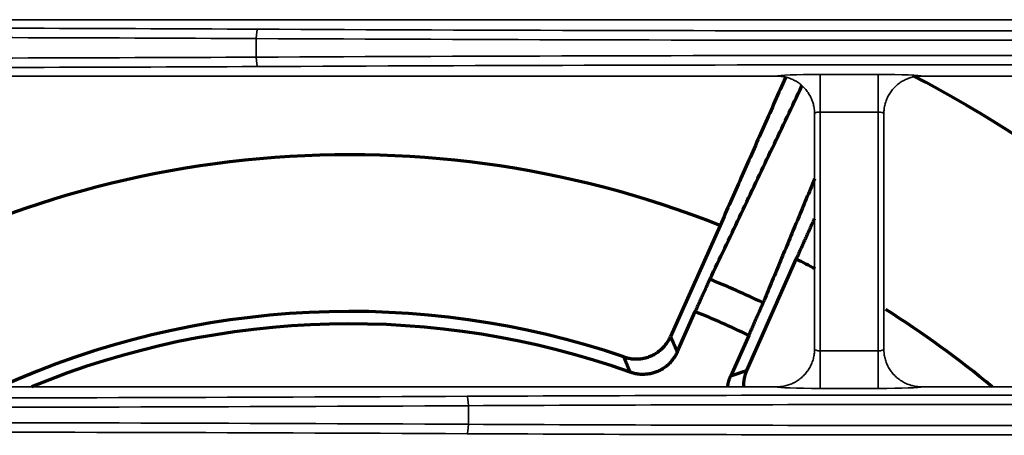
# Model space of a CAD drawing. Units: inches. Extents: x 0 to 11459, y 0 to 8172.
# Drawn here: x 2261 to 2313, y 4612 to 4634 of the extents above; entities that cross this region are included whole.
import ezdxf

# ---------------------------------------------------------------- set-up
doc = ezdxf.new("R2010")
doc.units = ezdxf.units.IN
doc.header["$MEASUREMENT"] = 0
doc.layers.add('1', color=7, linetype='Continuous', true_color=0xffffff)

msp = doc.modelspace()

# ---------------------------------------------------------------- linework, layer by layer
at = {"layer": '1', "color": 3, "linetype": 'Continuous', "lineweight": 35}
for p, q in [((2376.427, 4633.937), (2209.104, 4633.937)), ((2273.798, 4631.948), (2273.798, 4632.934)), ((2301.427, 4630.944), (2129.104, 4630.944)), ((2303.726, 4631.03), (2303.726, 4629.031)), ((2303.726, 4631.03), (2306.805, 4631.03)), ((2306.805, 4631.03), (2306.805, 4629.031)), ((2406.427, 4630.944), (2309.104, 4630.944)), ((2303.726, 4629.031), (2303.726, 4616.35)), ((2306.805, 4629.031), (2303.726, 4629.031)), ((2306.805, 4616.35), (2306.805, 4629.031)), ((2303.726, 4616.35), (2306.805, 4616.35)), ((2303.726, 4614.352), (2303.726, 4616.35)), ((2306.805, 4614.352), (2306.805, 4616.35)), ((2129.104, 4614.437), (2301.427, 4614.437)), ((2309.104, 4614.437), (2406.427, 4614.437)), ((2306.805, 4614.352), (2303.726, 4614.352)), ((2285.053, 4612.448), (2285.053, 4613.434))]:
    msp.add_line(p, q, dxfattribs=at)
at = {"layer": '1', "color": 252, "linetype": 'Continuous', "lineweight": 70}
for p, q in [((2298.414, 4623.011), (2295.784, 4617.104)), ((2299.826, 4615.305), (2302.456, 4621.212)), ((2296.139, 4616.283), (2297.096, 4618.431)), ((2299.934, 4617.167), (2298.977, 4615.019))]:
    msp.add_line(p, q, dxfattribs=at)
for points in [[(2301.88, 4630.865), (2301.81, 4630.708), (2301.741, 4630.551), (2301.672, 4630.394), (2301.602, 4630.236), (2301.533, 4630.079), (2301.464, 4629.922), (2301.394, 4629.765), (2301.325, 4629.608), (2301.256, 4629.451), (2301.187, 4629.294), (2301.117, 4629.137), (2301.048, 4628.98), (2300.979, 4628.823), (2300.909, 4628.666), (2300.84, 4628.509), (2300.771, 4628.352), (2300.701, 4628.195), (2300.632, 4628.038), (2300.563, 4627.88), (2300.493, 4627.723), (2300.424, 4627.566), (2300.355, 4627.409), (2300.286, 4627.252), (2300.216, 4627.095), (2300.147, 4626.938), (2300.078, 4626.781), (2300.008, 4626.624), (2299.939, 4626.467), (2299.87, 4626.31), (2299.8, 4626.153), (2299.731, 4625.996), (2299.662, 4625.839), (2299.592, 4625.681), (2299.523, 4625.524), (2299.454, 4625.367), (2299.384, 4625.21), (2299.315, 4625.053), (2299.246, 4624.896), (2299.177, 4624.739), (2299.107, 4624.582), (2299.038, 4624.425), (2298.969, 4624.268), (2298.899, 4624.111), (2298.83, 4623.954), (2298.761, 4623.797), (2298.691, 4623.64), (2298.622, 4623.482), (2298.553, 4623.325), (2298.483, 4623.168), (2298.414, 4623.011)], [(2297.875, 4620.152), (2297.973, 4620.357), (2298.07, 4620.563), (2298.168, 4620.768), (2298.266, 4620.974), (2298.363, 4621.179), (2298.461, 4621.385), (2298.559, 4621.59), (2298.657, 4621.796), (2298.754, 4622.001), (2298.852, 4622.207), (2298.95, 4622.412), (2299.047, 4622.618), (2299.145, 4622.823), (2299.243, 4623.029), (2299.34, 4623.234), (2299.438, 4623.44), (2299.536, 4623.645), (2299.633, 4623.85), (2299.731, 4624.056), (2299.829, 4624.261), (2299.926, 4624.467), (2300.024, 4624.672), (2300.122, 4624.878), (2300.219, 4625.083), (2300.317, 4625.289), (2300.415, 4625.494), (2300.512, 4625.699), (2300.61, 4625.905), (2300.708, 4626.11), (2300.805, 4626.316), (2300.903, 4626.521), (2301.001, 4626.727), (2301.098, 4626.932), (2301.196, 4627.138), (2301.294, 4627.343), (2301.391, 4627.548), (2301.489, 4627.754), (2301.587, 4627.959), (2301.684, 4628.165), (2301.782, 4628.37), (2301.88, 4628.575), (2301.977, 4628.781), (2302.075, 4628.986), (2302.173, 4629.192), (2302.27, 4629.397), (2302.368, 4629.603), (2302.466, 4629.808), (2302.563, 4630.013), (2302.661, 4630.219), (2302.759, 4630.424)], [(2303.427, 4625.478), (2303.372, 4625.347), (2303.318, 4625.215), (2303.263, 4625.083), (2303.208, 4624.952), (2303.153, 4624.82), (2303.099, 4624.689), (2303.044, 4624.557), (2302.989, 4624.425), (2302.935, 4624.294), (2302.88, 4624.162), (2302.825, 4624.031), (2302.77, 4623.899), (2302.716, 4623.767), (2302.661, 4623.636), (2302.606, 4623.504), (2302.552, 4623.373), (2302.497, 4623.241), (2302.442, 4623.109), (2302.388, 4622.978), (2302.333, 4622.846), (2302.278, 4622.715), (2302.223, 4622.583), (2302.169, 4622.451), (2302.114, 4622.32), (2302.059, 4622.188), (2302.005, 4622.057), (2301.95, 4621.925), (2301.895, 4621.793), (2301.84, 4621.662), (2301.786, 4621.53), (2301.731, 4621.399), (2301.676, 4621.267), (2301.622, 4621.135), (2301.567, 4621.004), (2301.512, 4620.872), (2301.457, 4620.741), (2301.403, 4620.609), (2301.348, 4620.477), (2301.293, 4620.346), (2301.239, 4620.214), (2301.184, 4620.082), (2301.129, 4619.951), (2301.074, 4619.819), (2301.02, 4619.688), (2300.965, 4619.556), (2300.91, 4619.424), (2300.856, 4619.293), (2300.801, 4619.161), (2300.746, 4619.03), (2300.691, 4618.898)], [(2302.456, 4621.212), (2302.475, 4621.255), (2302.494, 4621.298), (2302.514, 4621.341), (2302.533, 4621.385), (2302.553, 4621.428), (2302.572, 4621.471), (2302.592, 4621.514), (2302.611, 4621.557), (2302.63, 4621.601), (2302.65, 4621.644), (2302.669, 4621.687), (2302.689, 4621.73), (2302.708, 4621.774), (2302.727, 4621.817), (2302.747, 4621.86), (2302.766, 4621.903), (2302.786, 4621.946), (2302.805, 4621.99), (2302.824, 4622.033), (2302.844, 4622.076), (2302.863, 4622.119), (2302.883, 4622.162), (2302.902, 4622.206), (2302.921, 4622.249), (2302.941, 4622.292), (2302.96, 4622.335), (2302.98, 4622.378), (2302.999, 4622.422), (2303.019, 4622.465), (2303.038, 4622.508), (2303.057, 4622.551), (2303.077, 4622.595), (2303.096, 4622.638), (2303.116, 4622.681), (2303.135, 4622.724), (2303.154, 4622.767), (2303.174, 4622.811), (2303.193, 4622.854), (2303.213, 4622.897), (2303.232, 4622.94), (2303.251, 4622.983), (2303.271, 4623.027), (2303.29, 4623.07), (2303.31, 4623.113), (2303.329, 4623.156), (2303.349, 4623.199), (2303.368, 4623.243), (2303.387, 4623.286), (2303.407, 4623.329), (2303.426, 4623.372)], [(2297.096, 4618.431), (2297.116, 4618.476), (2297.136, 4618.522), (2297.156, 4618.567), (2297.176, 4618.611), (2297.196, 4618.656), (2297.216, 4618.7), (2297.236, 4618.745), (2297.256, 4618.789), (2297.275, 4618.833), (2297.295, 4618.876), (2297.314, 4618.92), (2297.334, 4618.963), (2297.353, 4619.006), (2297.372, 4619.049), (2297.391, 4619.092), (2297.41, 4619.133), (2297.429, 4619.175), (2297.447, 4619.216), (2297.465, 4619.256), (2297.483, 4619.296), (2297.501, 4619.335), (2297.518, 4619.373), (2297.536, 4619.411), (2297.553, 4619.449), (2297.569, 4619.486), (2297.586, 4619.522), (2297.602, 4619.558), (2297.618, 4619.594), (2297.634, 4619.628), (2297.649, 4619.662), (2297.664, 4619.695), (2297.678, 4619.726), (2297.693, 4619.758), (2297.706, 4619.788), (2297.72, 4619.817), (2297.733, 4619.846), (2297.746, 4619.874), (2297.758, 4619.901), (2297.77, 4619.927), (2297.782, 4619.952), (2297.793, 4619.977), (2297.804, 4620), (2297.814, 4620.023), (2297.824, 4620.044), (2297.834, 4620.065), (2297.843, 4620.084), (2297.852, 4620.103), (2297.86, 4620.12), (2297.868, 4620.136), (2297.875, 4620.152)], [(2300.691, 4618.898), (2300.685, 4618.882), (2300.678, 4618.865), (2300.67, 4618.848), (2300.663, 4618.829), (2300.654, 4618.809), (2300.645, 4618.789), (2300.636, 4618.767), (2300.627, 4618.745), (2300.617, 4618.721), (2300.606, 4618.697), (2300.595, 4618.671), (2300.584, 4618.645), (2300.572, 4618.618), (2300.56, 4618.589), (2300.547, 4618.56), (2300.534, 4618.53), (2300.521, 4618.5), (2300.507, 4618.468), (2300.493, 4618.436), (2300.479, 4618.403), (2300.464, 4618.37), (2300.449, 4618.335), (2300.434, 4618.3), (2300.418, 4618.264), (2300.402, 4618.228), (2300.386, 4618.191), (2300.369, 4618.153), (2300.352, 4618.114), (2300.335, 4618.075), (2300.318, 4618.035), (2300.3, 4617.995), (2300.282, 4617.955), (2300.264, 4617.914), (2300.246, 4617.873), (2300.228, 4617.831), (2300.209, 4617.789), (2300.191, 4617.746), (2300.172, 4617.703), (2300.152, 4617.66), (2300.133, 4617.616), (2300.113, 4617.572), (2300.094, 4617.528), (2300.074, 4617.483), (2300.054, 4617.438), (2300.034, 4617.393), (2300.014, 4617.349), (2299.994, 4617.303), (2299.974, 4617.258), (2299.954, 4617.213), (2299.934, 4617.167)], [(2293.311, 4616.025), (2293.367, 4616.007), (2293.424, 4615.99), (2293.482, 4615.975), (2293.539, 4615.962), (2293.597, 4615.951), (2293.655, 4615.941), (2293.714, 4615.933), (2293.772, 4615.926), (2293.831, 4615.922), (2293.89, 4615.919), (2293.95, 4615.918), (2294.009, 4615.919), (2294.069, 4615.921), (2294.128, 4615.925), (2294.187, 4615.931), (2294.245, 4615.939), (2294.303, 4615.948), (2294.361, 4615.959), (2294.419, 4615.972), (2294.476, 4615.986), (2294.533, 4616.003), (2294.59, 4616.021), (2294.646, 4616.04), (2294.702, 4616.062), (2294.756, 4616.085), (2294.81, 4616.109), (2294.863, 4616.135), (2294.915, 4616.162), (2294.967, 4616.191), (2295.017, 4616.222), (2295.067, 4616.254), (2295.115, 4616.287), (2295.163, 4616.323), (2295.21, 4616.359), (2295.256, 4616.397), (2295.301, 4616.437), (2295.344, 4616.477), (2295.386, 4616.519), (2295.427, 4616.561), (2295.466, 4616.605), (2295.504, 4616.65), (2295.541, 4616.696), (2295.576, 4616.744), (2295.61, 4616.792), (2295.643, 4616.842), (2295.674, 4616.893), (2295.704, 4616.944), (2295.732, 4616.997), (2295.759, 4617.05), (2295.784, 4617.104)], [(2295.784, 4617.104), (2295.791, 4617.088), (2295.798, 4617.072), (2295.806, 4617.055), (2295.813, 4617.039), (2295.82, 4617.022), (2295.827, 4617.006), (2295.834, 4616.99), (2295.841, 4616.973), (2295.848, 4616.957), (2295.855, 4616.941), (2295.863, 4616.924), (2295.87, 4616.908), (2295.877, 4616.891), (2295.884, 4616.875), (2295.891, 4616.859), (2295.898, 4616.842), (2295.905, 4616.826), (2295.912, 4616.809), (2295.92, 4616.793), (2295.927, 4616.776), (2295.934, 4616.76), (2295.941, 4616.744), (2295.948, 4616.727), (2295.955, 4616.711), (2295.962, 4616.694), (2295.969, 4616.678), (2295.976, 4616.661), (2295.984, 4616.645), (2295.991, 4616.629), (2295.998, 4616.612), (2296.005, 4616.596), (2296.012, 4616.579), (2296.019, 4616.563), (2296.026, 4616.546), (2296.033, 4616.53), (2296.04, 4616.513), (2296.047, 4616.497), (2296.055, 4616.48), (2296.062, 4616.464), (2296.069, 4616.447), (2296.076, 4616.431), (2296.083, 4616.415), (2296.09, 4616.398), (2296.097, 4616.382), (2296.104, 4616.365), (2296.111, 4616.349), (2296.118, 4616.332), (2296.125, 4616.316), (2296.132, 4616.299), (2296.139, 4616.283)], [(2293.642, 4615.212), (2293.635, 4615.228), (2293.628, 4615.245), (2293.622, 4615.261), (2293.615, 4615.277), (2293.609, 4615.294), (2293.602, 4615.31), (2293.595, 4615.326), (2293.589, 4615.343), (2293.582, 4615.359), (2293.576, 4615.375), (2293.569, 4615.391), (2293.562, 4615.408), (2293.556, 4615.424), (2293.549, 4615.44), (2293.543, 4615.457), (2293.536, 4615.473), (2293.529, 4615.489), (2293.523, 4615.506), (2293.516, 4615.522), (2293.51, 4615.538), (2293.503, 4615.554), (2293.496, 4615.571), (2293.49, 4615.587), (2293.483, 4615.603), (2293.477, 4615.619), (2293.47, 4615.636), (2293.463, 4615.652), (2293.457, 4615.668), (2293.45, 4615.684), (2293.443, 4615.701), (2293.437, 4615.717), (2293.43, 4615.733), (2293.424, 4615.749), (2293.417, 4615.766), (2293.41, 4615.782), (2293.404, 4615.798), (2293.397, 4615.814), (2293.39, 4615.831), (2293.384, 4615.847), (2293.377, 4615.863), (2293.371, 4615.879), (2293.364, 4615.896), (2293.357, 4615.912), (2293.351, 4615.928), (2293.344, 4615.944), (2293.337, 4615.96), (2293.331, 4615.977), (2293.324, 4615.993), (2293.317, 4616.009), (2293.311, 4616.025)], [(2296.139, 4616.283), (2296.114, 4616.228), (2296.087, 4616.174), (2296.059, 4616.122), (2296.029, 4616.07), (2295.998, 4616.02), (2295.965, 4615.97), (2295.931, 4615.921), (2295.895, 4615.874), (2295.858, 4615.827), (2295.82, 4615.781), (2295.78, 4615.737), (2295.738, 4615.693), (2295.695, 4615.651), (2295.652, 4615.61), (2295.607, 4615.571), (2295.561, 4615.533), (2295.514, 4615.497), (2295.466, 4615.462), (2295.417, 4615.428), (2295.366, 4615.396), (2295.315, 4615.366), (2295.263, 4615.336), (2295.209, 4615.308), (2295.155, 4615.282), (2295.101, 4615.258), (2295.046, 4615.235), (2294.99, 4615.214), (2294.934, 4615.195), (2294.877, 4615.177), (2294.82, 4615.161), (2294.762, 4615.147), (2294.703, 4615.135), (2294.644, 4615.124), (2294.585, 4615.115), (2294.525, 4615.107), (2294.466, 4615.102), (2294.406, 4615.098), (2294.347, 4615.096), (2294.287, 4615.096), (2294.228, 4615.098), (2294.168, 4615.101), (2294.109, 4615.106), (2294.05, 4615.113), (2293.991, 4615.122), (2293.932, 4615.133), (2293.873, 4615.145), (2293.814, 4615.159), (2293.756, 4615.175), (2293.699, 4615.193), (2293.642, 4615.212)], [(2298.818, 4614.44), (2298.82, 4614.452), (2298.821, 4614.464), (2298.823, 4614.476), (2298.824, 4614.488), (2298.826, 4614.5), (2298.828, 4614.511), (2298.83, 4614.523), (2298.832, 4614.535), (2298.834, 4614.547), (2298.836, 4614.559), (2298.838, 4614.57), (2298.84, 4614.582), (2298.842, 4614.594), (2298.845, 4614.606), (2298.847, 4614.618), (2298.85, 4614.629), (2298.852, 4614.641), (2298.855, 4614.653), (2298.858, 4614.664), (2298.86, 4614.676), (2298.863, 4614.688), (2298.866, 4614.7), (2298.869, 4614.711), (2298.872, 4614.723), (2298.876, 4614.735), (2298.879, 4614.746), (2298.882, 4614.758), (2298.886, 4614.77), (2298.889, 4614.781), (2298.892, 4614.793), (2298.896, 4614.804), (2298.9, 4614.816), (2298.903, 4614.827), (2298.907, 4614.839), (2298.911, 4614.85), (2298.915, 4614.862), (2298.919, 4614.873), (2298.923, 4614.884), (2298.927, 4614.896), (2298.931, 4614.907), (2298.936, 4614.918), (2298.94, 4614.93), (2298.944, 4614.941), (2298.949, 4614.952), (2298.953, 4614.963), (2298.958, 4614.975), (2298.963, 4614.986), (2298.968, 4614.997), (2298.972, 4615.008), (2298.977, 4615.019)], [(2298.977, 4615.019), (2298.994, 4615.025), (2299.011, 4615.031), (2299.028, 4615.036), (2299.045, 4615.042), (2299.062, 4615.048), (2299.079, 4615.054), (2299.096, 4615.06), (2299.113, 4615.065), (2299.13, 4615.071), (2299.147, 4615.077), (2299.164, 4615.083), (2299.181, 4615.088), (2299.198, 4615.094), (2299.215, 4615.1), (2299.232, 4615.106), (2299.249, 4615.111), (2299.266, 4615.117), (2299.283, 4615.123), (2299.3, 4615.129), (2299.317, 4615.134), (2299.334, 4615.14), (2299.351, 4615.146), (2299.368, 4615.151), (2299.385, 4615.157), (2299.402, 4615.163), (2299.419, 4615.169), (2299.436, 4615.174), (2299.453, 4615.18), (2299.47, 4615.186), (2299.487, 4615.191), (2299.504, 4615.197), (2299.521, 4615.203), (2299.538, 4615.209), (2299.555, 4615.214), (2299.572, 4615.22), (2299.588, 4615.226), (2299.605, 4615.231), (2299.622, 4615.237), (2299.639, 4615.243), (2299.656, 4615.248), (2299.673, 4615.254), (2299.69, 4615.26), (2299.707, 4615.265), (2299.724, 4615.271), (2299.741, 4615.277), (2299.758, 4615.282), (2299.775, 4615.288), (2299.792, 4615.294), (2299.809, 4615.299), (2299.826, 4615.305)], [(2299.826, 4615.305), (2299.818, 4615.288), (2299.811, 4615.272), (2299.804, 4615.255), (2299.798, 4615.239), (2299.791, 4615.222), (2299.785, 4615.205), (2299.778, 4615.189), (2299.772, 4615.172), (2299.766, 4615.155), (2299.76, 4615.138), (2299.755, 4615.121), (2299.749, 4615.104), (2299.744, 4615.088), (2299.738, 4615.071), (2299.733, 4615.054), (2299.729, 4615.036), (2299.724, 4615.019), (2299.719, 4615.002), (2299.715, 4614.985), (2299.71, 4614.968), (2299.706, 4614.95), (2299.702, 4614.933), (2299.698, 4614.916), (2299.695, 4614.898), (2299.691, 4614.881), (2299.688, 4614.864), (2299.685, 4614.846), (2299.681, 4614.828), (2299.679, 4614.811), (2299.676, 4614.793), (2299.673, 4614.776), (2299.671, 4614.758), (2299.668, 4614.74), (2299.666, 4614.722), (2299.664, 4614.705), (2299.662, 4614.687), (2299.661, 4614.669), (2299.659, 4614.651), (2299.658, 4614.633), (2299.657, 4614.615), (2299.656, 4614.597), (2299.655, 4614.579), (2299.654, 4614.561), (2299.653, 4614.543), (2299.653, 4614.526), (2299.653, 4614.508), (2299.653, 4614.49), (2299.653, 4614.472), (2299.653, 4614.454), (2299.654, 4614.436)]]:
    msp.add_lwpolyline(points, dxfattribs=at)
at = {"layer": '1', "color": 3, "linetype": 'Continuous', "lineweight": 35}
for points in [[(2301.427, 4630.944), (2301.49, 4630.943), (2301.554, 4630.94), (2301.617, 4630.935), (2301.68, 4630.928), (2301.742, 4630.92), (2301.804, 4630.909), (2301.865, 4630.896), (2301.926, 4630.881), (2301.986, 4630.865), (2302.045, 4630.847), (2302.105, 4630.826), (2302.163, 4630.804), (2302.221, 4630.78), (2302.279, 4630.754), (2302.336, 4630.726), (2302.391, 4630.697), (2302.446, 4630.666), (2302.499, 4630.633), (2302.551, 4630.599), (2302.602, 4630.563), (2302.652, 4630.525), (2302.701, 4630.486), (2302.749, 4630.445), (2302.795, 4630.403), (2302.841, 4630.359), (2302.885, 4630.314), (2302.927, 4630.267), (2302.968, 4630.22), (2303.007, 4630.171), (2303.044, 4630.121), (2303.08, 4630.07), (2303.114, 4630.018), (2303.147, 4629.964), (2303.178, 4629.91), (2303.208, 4629.854), (2303.236, 4629.797), (2303.261, 4629.74), (2303.285, 4629.682), (2303.308, 4629.623), (2303.328, 4629.564), (2303.346, 4629.505), (2303.363, 4629.444), (2303.377, 4629.384), (2303.39, 4629.322), (2303.401, 4629.26), (2303.41, 4629.198), (2303.417, 4629.135), (2303.422, 4629.072), (2303.425, 4629.009), (2303.426, 4628.946)], [(2309.103, 4630.944), (2309.04, 4630.943), (2308.977, 4630.94), (2308.914, 4630.935), (2308.851, 4630.928), (2308.789, 4630.92), (2308.727, 4630.909), (2308.666, 4630.896), (2308.605, 4630.881), (2308.545, 4630.865), (2308.485, 4630.847), (2308.426, 4630.826), (2308.367, 4630.804), (2308.309, 4630.78), (2308.251, 4630.754), (2308.195, 4630.726), (2308.139, 4630.697), (2308.085, 4630.666), (2308.032, 4630.633), (2307.979, 4630.599), (2307.928, 4630.563), (2307.878, 4630.525), (2307.829, 4630.486), (2307.782, 4630.445), (2307.735, 4630.403), (2307.69, 4630.359), (2307.646, 4630.314), (2307.604, 4630.267), (2307.563, 4630.22), (2307.524, 4630.171), (2307.486, 4630.121), (2307.451, 4630.07), (2307.416, 4630.018), (2307.383, 4629.964), (2307.352, 4629.91), (2307.323, 4629.854), (2307.295, 4629.797), (2307.269, 4629.74), (2307.245, 4629.682), (2307.223, 4629.623), (2307.203, 4629.564), (2307.184, 4629.505), (2307.168, 4629.444), (2307.153, 4629.384), (2307.141, 4629.322), (2307.13, 4629.26), (2307.121, 4629.198), (2307.114, 4629.135), (2307.109, 4629.072), (2307.106, 4629.009), (2307.104, 4628.946)], [(2303.426, 4616.437), (2303.426, 4628.945)], [(2307.104, 4628.945), (2307.104, 4616.437)], [(2301.427, 4614.437), (2301.49, 4614.438), (2301.554, 4614.441), (2301.617, 4614.446), (2301.68, 4614.453), (2301.742, 4614.462), (2301.804, 4614.473), (2301.865, 4614.486), (2301.926, 4614.5), (2301.986, 4614.517), (2302.045, 4614.535), (2302.105, 4614.555), (2302.163, 4614.578), (2302.221, 4614.602), (2302.279, 4614.628), (2302.336, 4614.655), (2302.391, 4614.685), (2302.446, 4614.716), (2302.499, 4614.749), (2302.551, 4614.783), (2302.602, 4614.819), (2302.652, 4614.856), (2302.701, 4614.895), (2302.749, 4614.936), (2302.795, 4614.979), (2302.841, 4615.023), (2302.885, 4615.068), (2302.927, 4615.114), (2302.968, 4615.162), (2303.007, 4615.211), (2303.044, 4615.261), (2303.08, 4615.312), (2303.114, 4615.364), (2303.147, 4615.417), (2303.178, 4615.472), (2303.208, 4615.528), (2303.236, 4615.584), (2303.261, 4615.642), (2303.285, 4615.7), (2303.308, 4615.758), (2303.328, 4615.817), (2303.346, 4615.877), (2303.363, 4615.937), (2303.377, 4615.998), (2303.39, 4616.059), (2303.401, 4616.121), (2303.41, 4616.184), (2303.417, 4616.247), (2303.422, 4616.31), (2303.425, 4616.373), (2303.426, 4616.436)], [(2309.103, 4614.437), (2309.04, 4614.438), (2308.977, 4614.441), (2308.915, 4614.446), (2308.853, 4614.453), (2308.791, 4614.462), (2308.729, 4614.472), (2308.668, 4614.485), (2308.607, 4614.5), (2308.547, 4614.516), (2308.487, 4614.535), (2308.427, 4614.555), (2308.368, 4614.577), (2308.31, 4614.601), (2308.253, 4614.627), (2308.196, 4614.655), (2308.141, 4614.684), (2308.087, 4614.715), (2308.034, 4614.747), (2307.981, 4614.782), (2307.93, 4614.818), (2307.879, 4614.855), (2307.83, 4614.895), (2307.782, 4614.936), (2307.736, 4614.978), (2307.691, 4615.022), (2307.647, 4615.067), (2307.605, 4615.113), (2307.564, 4615.16), (2307.525, 4615.209), (2307.488, 4615.259), (2307.451, 4615.31), (2307.417, 4615.363), (2307.384, 4615.417), (2307.353, 4615.472), (2307.323, 4615.527), (2307.296, 4615.583), (2307.27, 4615.64), (2307.246, 4615.698), (2307.224, 4615.756), (2307.203, 4615.815), (2307.185, 4615.875), (2307.168, 4615.936), (2307.153, 4615.997), (2307.141, 4616.059), (2307.13, 4616.121), (2307.121, 4616.184), (2307.114, 4616.247), (2307.109, 4616.31), (2307.106, 4616.373), (2307.104, 4616.436)]]:
    msp.add_lwpolyline(points, dxfattribs=at)
at = {"layer": '1', "color": 252, "linetype": 'Continuous', "lineweight": 70}
for radius, start, end in [(64.823, 39.23002, 62.57794), (53.323, 68.3775, 123.6225), (53.323, 62.4002, 63.6225), (50.469, 64.2497, 67.7503), (53.323, 50.2489, 57.7682), (45, 71.1415, 114.3518), (48.581, 64.1679, 67.8321), (44.341, 70.3973, 112.3961)]:
    msp.add_arc((2278.765, 4573.441), radius, start, end, dxfattribs=at)
at = {"layer": '1', "color": 3, "linetype": 'Continuous', "lineweight": 35}
for centre, major_axis, ratio, start_param, end_param in [((2247.925, 4625.796), (200.5, 0), 0.038416, 1.441069, 1.700523), ((2273.863, 4632.934), (-0.003, -0.5), 0.129362, 3.180315, 4.713037), ((2310.925, 4644.347), (286.5, 0), 0.038416, 4.582662, 4.842116), ((2247.925, 4625.296), (200, 0), 0.038512, 1.441069, 1.700523), ((2310.925, 4643.848), (287, 0), 0.038349, 4.582662, 4.842116), ((2247.925, 4639.586), (200, 0), 0.038512, 4.582662, 4.842116), ((2310.925, 4621.034), (287, 0), 0.038349, 1.441069, 1.700523), ((2273.863, 4631.948), (0.003, -0.5), 0.129362, 4.711741, 6.244463), ((2247.925, 4639.086), (200.5, 0), 0.038416, 4.582662, 4.842116), ((2310.925, 4620.534), (286.5, 0), 0.038416, 1.441069, 1.700523), ((2303.726, 4630.942), (2.3, 0), 0.038416, 1.570796, 3.108206), ((2306.805, 4630.942), (2.3, 0), 0.038416, 0.033387, 1.570796), ((2303.726, 4628.943), (0.3, 0), 0.294524, 1.570796, 3.141593), ((2306.805, 4628.943), (0.3, 0), 0.294524, 0, 1.570796), ((2303.726, 4616.439), (0.3, 0), 0.294524, 3.141593, 4.712389), ((2306.805, 4616.439), (0.3, 0), 0.294524, 4.712389, 6.283185), ((2303.726, 4614.44), (2.3, 0), 0.038416, 3.17498, 4.712389), ((2306.805, 4614.44), (2.3, 0), 0.038416, 4.712389, 6.249798), ((2247.925, 4624.847), (286.5, 0), 0.038416, 4.582662, 4.842116), ((2310.925, 4606.296), (200.5, 0), 0.038416, 1.441069, 1.700523), ((2284.988, 4613.434), (0.003, -0.5), 0.129362, 1.570148, 3.10287), ((2247.925, 4624.348), (287, 0), 0.038349, 4.582662, 4.842116), ((2310.925, 4605.796), (200, 0), 0.038512, 1.441069, 1.700523), ((2247.925, 4601.534), (287, 0), 0.038349, 1.441069, 1.700523), ((2284.988, 4612.448), (-0.003, -0.5), 0.129362, 0.038723, 1.571445), ((2310.925, 4620.086), (200, 0), 0.038512, 4.582662, 4.842116), ((2247.925, 4601.034), (286.5, 0), 0.038416, 1.441069, 1.700523), ((2310.925, 4619.586), (200.5, 0), 0.038416, 4.582662, 4.842116)]:
    msp.add_ellipse(centre, major_axis=major_axis, ratio=ratio, start_param=start_param, end_param=end_param, dxfattribs=at)

doc.saveas('drawing.dxf')
